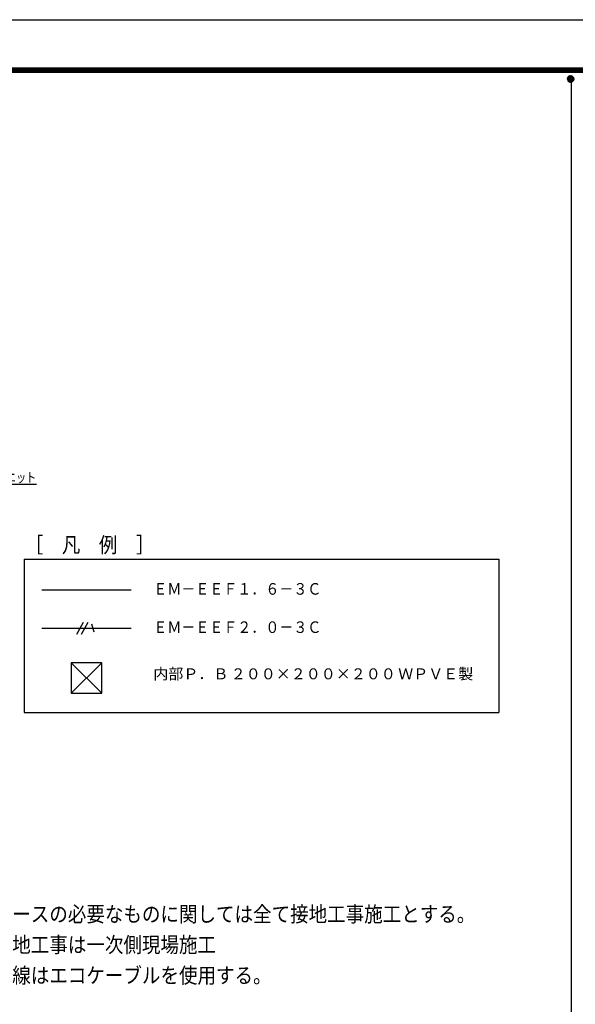
# Model space of a CAD drawing. Extents: x 0 to 35640, y 0 to 25200.
# Drawn here: x 23330 to 26958, y 6174 to 12600 of the extents above; entities that cross this region are included whole.
import ezdxf
from ezdxf.enums import TextEntityAlignment as Align

# ---------------------------------------------------------------- set-up
doc = ezdxf.new("R2010")
doc.units = 0
doc.header["$LTSCALE"] = 9
doc.layers.get('0').update_dxf_attribs({"linetype": 'CONTINUOUS'})
doc.layers.get('DEFPOINTS').update_dxf_attribs({"linetype": 'CONTINUOUS'})
for name, color, linetype in [('0平面図-4文字', 7, 'CONTINUOUS'), ('0平面図-A', 7, 'CONTINUOUS'), ('F-0', 7, 'CONTINUOUS'), ('P_5DRAWFRAME', 104, 'CONTINUOUS')]:
    doc.layers.add(name, color=color, linetype=linetype)
doc.styles.add('BIGFONT', font='simplex.shx', dxfattribs={"bigfont": 'bigfont.shx'})
doc.styles.get("Standard").update_dxf_attribs({"font": 'simplex.shx', "bigfont": 'bigfont.shx'})

# ---------------------------------------------------------------- blocks, each defined once
blk = doc.blocks.new('DFP2')
at = {"color": 0}
for p, q in [((26.35, 409.5), (580.85, 409.5)), ((26.35, 409.4), (580.85, 409.4)), ((580.85, 409.3), (26.35, 409.3)), ((26.35, 409.2), (580.85, 409.2)), ((26.35, 409.1), (580.85, 409.1)), ((26.35, 409), (580.85, 409)), ((580.85, 408.9), (26.35, 408.9)), ((580.85, 408.8), (26.35, 408.8)), ((580.85, 408.7), (26.35, 408.7)), ((580.85, 408.6), (26.35, 408.6)), ((580.85, 408.5), (26.35, 408.5)), ((302.85, 407.1), (303.6, 407.85)), ((302.85, 407.1), (303.6, 406.35)), ((302.86, 406.97), (303.73, 407.84)), ((302.86, 407.23), (303.73, 406.36)), ((302.87, 407.26), (303.44, 407.83)), ((302.89, 406.86), (303.84, 407.81)), ((302.89, 407.34), (303.84, 406.39)), ((302.93, 406.76), (303.94, 407.77)), ((302.93, 407.44), (303.94, 406.43)), ((302.96, 407.5), (303.2, 407.74)), ((302.99, 406.67), (304.03, 407.71)), ((302.99, 407.53), (304.03, 406.49)), ((303.05, 406.59), (304.11, 407.65)), ((303.05, 407.61), (304.11, 406.55)), ((303.12, 407.68), (304.18, 406.62)), ((303.12, 406.52), (304.18, 407.58)), ((303.2, 407.74), (304.24, 406.7)), ((303.2, 406.46), (304.24, 407.5)), ((303.3, 407.79), (304.29, 406.8)), ((303.3, 406.41), (304.29, 407.4)), ((303.4, 407.82), (304.32, 406.9)), ((303.4, 406.38), (304.32, 407.3)), ((303.52, 407.85), (304.35, 407.02)), ((303.52, 406.35), (304.35, 407.18)), ((303.66, 407.85), (304.35, 407.16)), ((303.66, 406.35), (304.35, 407.04)), ((303.83, 407.81), (304.31, 407.33)), ((302.87, 406.94), (303.44, 406.37)), ((302.96, 406.7), (303.2, 406.46)), ((303.83, 406.39), (304.31, 406.87))]:
    blk.add_line(p, q, dxfattribs=at)
at = {"layer": 'DEFPOINTS', "color": 0}
blk.add_line((0, 420), (594, 420), dxfattribs=at)
at = {"color": 83, "ltscale": 0.5, "style": 'BIGFONT', "flags": 8}
for tag, p in [('REV05', (34.1, 32.19)), ('REV04', (34.1, 27.14)), ('REV03', (34.1, 21.89)), ('REV02', (34.1, 16.64)), ('REV01', (34.1, 11.39))]:
    blk.add_attdef(tag, text='', height=2, dxfattribs=at).set_placement(p, align=Align.BOTTOM_LEFT)
for tag, p in [('REVD5', (101.67, 32.19)), ('R5D', (116.23, 32.19)), ('R5C', (125.35, 32.19)), ('R5A', (134.48, 32.19)), ('REVD4', (101.67, 27.14)), ('R4D', (116.23, 27.14)), ('R4C', (125.35, 27.14)), ('R4A', (134.48, 27.14)), ('REVD3', (101.67, 21.89)), ('R3D', (116.23, 21.89)), ('R3C', (125.35, 21.89)), ('R3A', (134.48, 21.89)), ('REVD2', (101.67, 16.64)), ('R2D', (116.23, 16.64)), ('R2C', (125.35, 16.64)), ('R2A', (134.48, 16.64)), ('REVD1', (101.67, 11.39)), ('R1D', (116.23, 11.39)), ('R1C', (125.35, 11.39)), ('R1A', (134.48, 11.39))]:
    blk.add_attdef(tag, text='', height=2, dxfattribs=at).set_placement(p, align=Align.BOTTOM_CENTER)
at = {"color": 83, "ltscale": 0.5, "style": 'BIGFONT'}
for tag, height, p in [('PROJECT1', 4, (429.42, 29.5)), ('DATE', 3, (503.03, 29.02)), ('SCALE', 3, (542.35, 28.81)), ('PROJECT2', 4, (430.24, 20.28)), ('PROJECT3', 4, (430.24, 11.59)), ('DWGNO', 3, (513.51, 12.49))]:
    blk.add_attdef(tag, text='', height=height, dxfattribs=at).set_placement(p, align=Align.BOTTOM_CENTER)

msp = doc.modelspace()

# ---------------------------------------------------------------- linework, layer by layer
at = {"layer": '0平面図-4文字', "color": 6, "linetype": 'Continuous'}
msp.add_line((22959.7, 9569), (23439.9, 9569), dxfattribs=at)
at = {"layer": '0平面図-4文字', "color": 4, "linetype": 'Continuous'}
for p, q in [((23358, 9078.3), (23358, 8078.3)), ((23358, 8078.3), (26458, 8078.3))]:
    msp.add_line(p, q, dxfattribs=at)
msp.add_lwpolyline([(23358, 9078.3), (26458, 9078.3), (26458, 8078.3)], dxfattribs=at)
at = {"layer": '0平面図-A', "color": 3, "linetype": 'Continuous'}
for p, q in [((23474, 8878.3), (24058.4, 8878.3)), ((23474, 8628.3), (24058.4, 8628.3)), ((23866.2, 8403.3), (23666.2, 8203.3)), ((23666.2, 8403.3), (23866.2, 8203.3))]:
    msp.add_line(p, q, dxfattribs=at)
at = {"layer": '0平面図-A', "color": 7, "linetype": 'Continuous'}
for p, q in [((23702.4, 8589.3), (23747.4, 8667.3)), ((23732.4, 8589.3), (23777.4, 8667.3)), ((23814.9, 8602.3), (23799.9, 8654.3))]:
    msp.add_line(p, q, dxfattribs=at)
at = {"layer": '0平面図-A', "color": 3, "linetype": 'Continuous'}
msp.add_lwpolyline([(23866.2, 8203.3), (23866.2, 8403.3), (23666.2, 8403.3), (23666.2, 8203.3), (23866.2, 8203.3)], dxfattribs=at)
at = {"layer": 'F-0', "color": 7, "linetype": 'Continuous'}
msp.add_line((26929.8, 12213), (26929.8, 1177.7), dxfattribs=at)

# ---------------------------------------------------------------- block references
at = {"layer": 'P_5DRAWFRAME', "linetype": 'Continuous', "xscale": 30, "yscale": 30, "zscale": 30}
msp.add_blockref('DFP2', (17820, 0), dxfattribs=at)

# ---------------------------------------------------------------- texts
at = {"layer": '0平面図-4文字', "color": 5, "lineweight": -3, "width": 0.754}
msp.add_text('受信ユニット', height=63.11, dxfattribs=at).set_placement((23046.9, 9580.5))
at = {"layer": '0平面図-4文字', "color": 4, "lineweight": -3}
for s, height, width, p in [('［\u3000凡\u3000例\u3000］', 100.98, 0.878, (23362.8, 9121.7)), ('ＥＭ－ＥＥＦ１．６－３Ｃ', 75.735, 0.885, (24202.3, 8847.1)), ('ＥＭ－ＥＥＦ２．０－３Ｃ', 75.735, 0.885, (24202.3, 8597.1)), ('※\u3000アースの必要なものに関しては全て接地工事施工とする。', 100.98, 0.878, (22918.3, 6711.7)), ('※\u3000接地工事は一次側現場施工', 100.98, 0.878, (22918.3, 6511.7)), ('※\u3000電線はエコケーブルを使用する。', 100.98, 0.878, (22918.3, 6311.7))]:
    msp.add_text(s, height=height, dxfattribs=dict(at, width=width)).set_placement(p)
at = {"layer": '0平面図-4文字', "color": 4, "lineweight": -3, "insert": (24202.3, 8294.7), "char_height": 71.528, "attachment_point": 7}
msp.add_mtext('\\W1.004;内部Ｐ．Ｂ{\\W0.723; }２００×２００×２００{\\W0.723; }ＷＰＶＥ製', dxfattribs=at)

doc.saveas('drawing.dxf')
